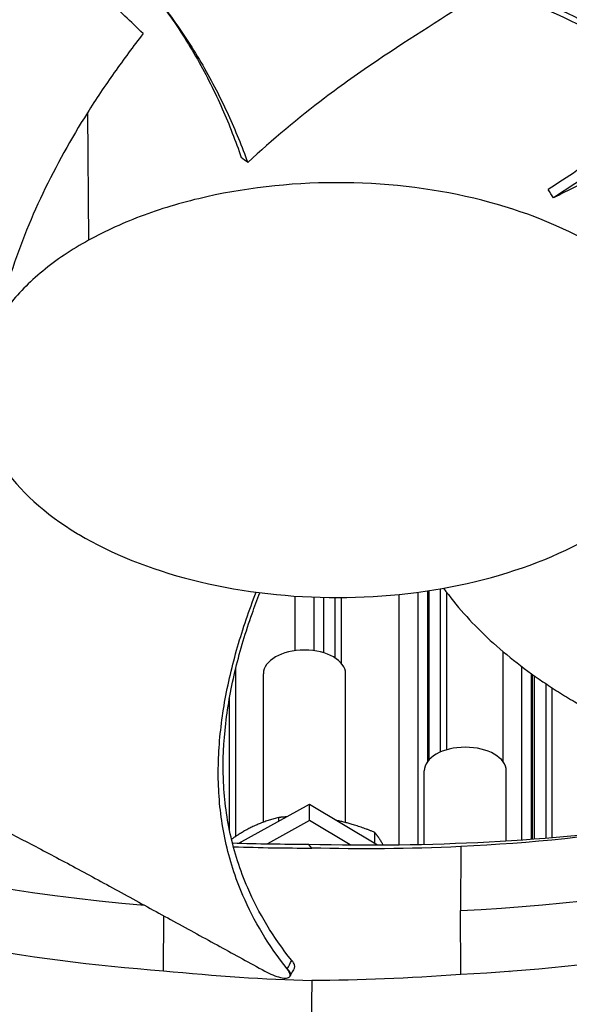
# Model space of a CAD drawing. Units: inches. Extents: x 2 to 86, y 1 to 67.
# Drawn here: x 20.6 to 21.7, y 47.3 to 49.3 of the extents above; entities that cross this region are included whole.
import ezdxf

# ---------------------------------------------------------------- set-up
doc = ezdxf.new("R2010")
doc.units = ezdxf.units.IN
doc.header["$LTSCALE"] = 4
doc.header["$MEASUREMENT"] = 0
doc.layers.add('Visible (ANSI)', color=7, linetype='Continuous')
doc.layers.add('Visible Narrow (ANSI)', color=7, linetype='Continuous')

msp = doc.modelspace()

# ---------------------------------------------------------------- linework, layer by layer
at = {"layer": 'Visible (ANSI)'}
for p, q in [((21.05587, 49.0347), (21.05587, 49.0347)), ((21.42153, 47.82241), (21.42153, 48.16291)), ((21.422, 48.16298), (21.422, 47.823)), ((21.42432, 47.82567), (21.42432, 48.16333)), ((21.2143, 48.03886), (21.2143, 48.14974)), ((21.09339, 47.70075), (21.09339, 47.99719)), ((21.25739, 47.69994), (21.25739, 47.99719)), ((21.62868, 47.66698), (21.62868, 47.9972)), ((21.62972, 47.99645), (21.62972, 47.66705)), ((21.63493, 47.66744), (21.63493, 47.99273)), ((21.00708, 47.87511), (21.00708, 47.87539)), ((21.4144, 47.65654), (21.4144, 47.8031)), ((21.5784, 47.66358), (21.5784, 47.8031)), ((21.04445, 47.65883), (21.1857, 47.73685)), ((21.1857, 47.73685), (21.32088, 47.65528)), ((21.1857, 47.70419), (21.1857, 47.73685)), ((21.00708, 47.72824), (21.00708, 47.72825)), ((21.1857, 47.70419), (21.10126, 47.65755)), ((21.12401, 47.70278), (21.12401, 47.71008)), ((21.26647, 47.65545), (21.1857, 47.70419)), ((21.31574, 47.65838), (21.31574, 47.68042)), ((21.19022, 47.64911), (21.18354, 47.657)), ((21.4874, 47.65201), (21.48672, 47.5242)), ((21.4874, 47.39647), (21.48672, 47.5242)), ((20.89389, 47.40403), (20.89448, 47.51369)), ((20.76249, 47.41608), (20.76278, 47.41591)), ((21.58553, 47.40233), (21.58583, 47.40249)), ((21.14688, 47.3939), (21.14631, 47.39281)), ((21.19022, 47.38443), (21.18441, 47.07384))]:
    msp.add_line(p, q, dxfattribs=at)
for centre, major_axis, ratio, start_param, end_param in [((21.22674, 47.94882), (0.90887, -1.29937), 0.3811174, 2.2295638, 2.242179), ((20.54677, 48.13934), (0.59541, -1.47736), 0.8637885, 1.778734, 1.7912929), ((21.17539, 47.99719), (-0.082, 0), 0.5773503, 3.1415927, 6.2831853), ((21.4964, 47.8031), (-0.082, 0), 0.5773503, 3.1415927, 6.2831853), ((21.2432, 49.16744), (-2.58686, 0.05731), 0.5841444, 1.5606711, 1.8398175), ((21.23984, 49.169), (-2.59112, -0.05976), 0.5830828, 1.4769157, 1.5356196)]:
    msp.add_ellipse(centre, major_axis=major_axis, ratio=ratio, start_param=start_param, end_param=end_param, dxfattribs=at)
for points, knots in [([(27.4707, 49.76826), (28.12581, 49.39003), (28.67342, 48.95253), (29.50264, 48.00466), (29.78264, 47.49462), (30.05449, 46.44399), (30.04033, 45.90254), (29.7096, 44.84511), (29.39273, 44.32892), (28.49062, 43.38634), (27.91178, 42.95888), (26.54851, 42.22998), (25.76526, 41.92817), (24.07115, 41.48037), (23.16046, 41.33461), (21.3042, 41.21484), (20.35891, 41.24099), (18.53078, 41.46267), (17.64824, 41.65815), (16.03654, 42.19749), (15.30752, 42.54113), (14.07633, 43.3393), (13.57442, 43.79355), (12.84228, 44.76652), (12.61426, 45.28494), (12.4495, 46.34483), (12.51937, 46.88745), (12.96021, 47.93342), (13.32866, 48.43682), (14.32324, 49.34629), (14.94401, 49.7535), (16.37832, 50.43588), (17.19111, 50.71122), (18.92824, 51.10195), (19.85243, 51.21708), (21.71798, 51.27462), (22.65904, 51.2169), (24.46138, 50.93455), (25.32237, 50.71), (26.59354, 50.22582), (27.05373, 50.009), (27.4707, 49.76826)], [0, 0, 0, 0, 0.3176913, 0.3176913, 0.6371051, 0.6371051, 0.9640501, 0.9640501, 1.2902064, 1.2902064, 1.6091581, 1.6091581, 1.9268503, 1.9268503, 2.244898, 2.244898, 2.5632182, 2.5632182, 2.881488, 2.881488, 3.1994086, 3.1994086, 3.5171456, 3.5171456, 3.8374839, 3.8374839, 4.1656852, 4.1656852, 4.4901637, 4.4901637, 4.8085707, 4.8085707, 5.1262962, 5.1262962, 5.4444139, 5.4444139, 5.76275, 5.76275, 6.0809752, 6.0809752, 6.2831853, 6.2831853, 6.2831853, 6.2831853]), ([(20.85308, 49.27577), (20.82957, 49.2991), (20.77197, 49.35403), (20.67075, 49.44014), (20.54469, 49.53065), (20.42452, 49.59739), (20.31907, 49.64402), (20.23592, 49.67551), (20.16375, 49.69879), (20.1169, 49.71209), (20.09947, 49.7168), (20.09694, 49.71748)], [-1.4641121, -1.4641121, -1.4641121, -1.4641121, -1.3231165, -1.1340998, -0.9450832, -0.7560665, -0.6615582, -0.5670499, -0.4725416, -0.4252874, -0.4172749, -0.4172749, -0.4172749, -0.4172749]), ([(20.44503, 49.67029), (20.51278, 49.64084), (20.6189, 49.5834), (20.74361, 49.49072), (20.8359, 49.40243), (20.91185, 49.30925), (20.97423, 49.21281), (21.02411, 49.11545), (21.05041, 49.05016), (21.06197, 49.01813)], [0.1106744, 0.1106744, 0.1106744, 0.1106744, 0.3780333, 0.5670499, 0.7560665, 0.9450832, 1.1340998, 1.3231165, 1.5050864, 1.5050864, 1.5050864, 1.5050864]), ([(22.20424, 49.63421), (22.20449, 49.58672), (22.18904, 49.50514), (22.1355, 49.3938), (22.06796, 49.2992), (21.98323, 49.20883), (21.88504, 49.12253), (21.77752, 49.04089), (21.70065, 48.98919), (21.66178, 48.96432)], [0.1119019, 0.1119019, 0.1119019, 0.1119019, 0.3780333, 0.5670499, 0.7560665, 0.9450832, 1.1340998, 1.3231165, 1.5064558, 1.5064558, 1.5064558, 1.5064558]), ([(22.21444, 49.62058), (22.21445, 49.5723), (22.19856, 49.48976), (22.14444, 49.37746), (22.07665, 49.28236), (21.99187, 49.19163), (21.89388, 49.1051), (21.78701, 49.02358), (21.71083, 48.97216), (21.6725, 48.94756)], [0.1106744, 0.1106744, 0.1106744, 0.1106744, 0.3780333, 0.5670499, 0.7560665, 0.9450832, 1.1340998, 1.3231165, 1.5050951, 1.5050951, 1.5050951, 1.5050951]), ([(20.8807, 49.34653), (20.88727, 49.33799), (20.91706, 49.29797), (20.96361, 49.22483), (21.01251, 49.1269), (21.03797, 49.06091), (21.0491, 49.02833)], [0.89344968, 0.89344968, 0.89344968, 0.89344968, 0.94508318, 1.13409982, 1.32311645, 1.50644041, 1.50644041, 1.50644041, 1.50644041]), ([(21.47115, 49.31928), (21.40682, 49.27864), (21.33822, 49.23533), (21.25062, 49.173), (21.23308, 49.16016), (21.16343, 49.10745), (21.11181, 49.06452), (21.06197, 49.01813)], [-1.4308354, -1.4308354, -1.4308354, -1.4308354, -0.7146305, -0.7146305, -0.5350695, -0.5350695, -0.0000014, -0.0000014, -0.0000014, -0.0000014]), ([(20.85308, 49.27577), (20.83347, 49.25026), (20.81432, 49.22439), (20.77716, 49.17165), (20.7592, 49.14486), (20.74199, 49.11758)], [-0.49184612, -0.49184612, -0.49184612, -0.49184612, -0.2458708, -0.2458708, 0, 0, 0, 0]), ([(20.74199, 49.11758), (20.70912, 49.06548), (20.67927, 49.01204), (20.62674, 48.90126), (20.60424, 48.84449), (20.58576, 48.78653)], [-0.93931374, -0.93931374, -0.93931374, -0.93931374, -0.46902589, -0.46902589, -0.0000014, -0.0000014, -0.0000014, -0.0000014]), ([(21.73641, 48.26441), (21.73769, 48.26512), (21.73897, 48.26583), (21.74025, 48.26655), (21.80635, 48.30361), (21.85992, 48.3481), (21.89706, 48.3968), (21.93491, 48.44643), (21.95565, 48.50037), (21.95773, 48.55459), (21.9598, 48.60881), (21.94321, 48.66324), (21.90918, 48.71379), (21.87516, 48.76434), (21.82376, 48.81096), (21.75881, 48.85015), (21.75759, 48.85089), (21.75635, 48.85163), (21.75511, 48.85236), (21.6909, 48.89053), (21.61386, 48.92145), (21.52952, 48.9429), (21.44355, 48.96475), (21.35011, 48.97673), (21.2562, 48.97792), (21.16228, 48.97912), (21.06801, 48.96955), (20.98047, 48.94989), (20.93671, 48.94006), (20.8946, 48.92775), (20.85499, 48.91319), (20.81537, 48.89863), (20.77825, 48.88181), (20.74432, 48.86307)], [-2.2541491, -2.2541491, -2.2541491, -2.2541491, -2.2488118, -2.2488118, -2.2488118, -1.9723835, -1.9723835, -1.9723835, -1.6906122, -1.6906122, -1.6906122, -1.4088432, -1.4088432, -1.4088432, -1.1270746, -1.1270746, -1.1270746, -1.1217433, -1.1217433, -1.1217433, -0.8453158, -0.8453158, -0.8453158, -0.5635492, -0.5635492, -0.5635492, -0.2817758, -0.2817758, -0.2817758, -0.1408879, -0.1408879, -0.1408879, 0, 0, 0, 0]), ([(20.74432, 48.86307), (20.71038, 48.84433), (20.67965, 48.82365), (20.65271, 48.80145), (20.62576, 48.77924), (20.6026, 48.75551), (20.58366, 48.73069), (20.54577, 48.68106), (20.52505, 48.62713), (20.52297, 48.57291), (20.52089, 48.51869), (20.53749, 48.46426), (20.57151, 48.4137), (20.60553, 48.36315), (20.65694, 48.31653), (20.72188, 48.27735), (20.72311, 48.2766), (20.72434, 48.27587), (20.72558, 48.27513), (20.78979, 48.23697), (20.86684, 48.20604), (20.95118, 48.18459), (21.03716, 48.16274), (21.13058, 48.15077), (21.22449, 48.14957), (21.31841, 48.14837), (21.41268, 48.15795), (21.50024, 48.17759), (21.58779, 48.19723), (21.66854, 48.22692), (21.73641, 48.26441)], [-4.5082984, -4.5082984, -4.5082984, -4.5082984, -4.3674141, -4.3674141, -4.3674141, -4.2265226, -4.2265226, -4.2265226, -3.9447611, -3.9447611, -3.9447611, -3.6629924, -3.6629924, -3.6629924, -3.3812237, -3.3812237, -3.3812237, -3.3758863, -3.3758863, -3.3758863, -3.0994579, -3.0994579, -3.0994579, -2.8176865, -2.8176865, -2.8176865, -2.5359177, -2.5359177, -2.5359177, -2.2541491, -2.2541491, -2.2541491, -2.2541491]), ([(21.45317, 48.16812), (21.46557, 48.15086), (21.49228, 48.11735), (21.53911, 48.06933), (21.59186, 48.02392), (21.64065, 47.98809), (21.68233, 47.96073), (21.74732, 47.92105), (21.84917, 47.86925), (21.94769, 47.8311), (21.99524, 47.81507)], [-0.85297752, -0.85297752, -0.85297752, -0.85297752, -0.75606654, -0.66155823, -0.56704991, -0.47254159, -0.42528743, -0.37803327, -0.18901664, -0.0211877, -0.0211877, -0.0211877, -0.0211877]), ([(21.14114, 47.40754), (21.10353, 47.45435), (21.05346, 47.53868), (21.01428, 47.66236), (21.00069, 47.77314), (21.00559, 47.88446), (21.02536, 47.99582), (21.05201, 48.08754), (21.07191, 48.14205), (21.07891, 48.16011)], [0.1106744, 0.1106744, 0.1106744, 0.1106744, 0.3780333, 0.5670499, 0.7560665, 0.9450832, 1.1340998, 1.3231165, 1.417147, 1.417147, 1.417147, 1.417147]), ([(21.15, 47.42456), (21.11267, 47.47085), (21.06284, 47.55443), (21.02385, 47.67713), (21.01047, 47.78723), (21.01575, 47.89781), (21.03615, 48.00828), (21.06232, 48.09519), (21.08098, 48.14518), (21.08646, 48.15913)], [0.1119019, 0.1119019, 0.1119019, 0.1119019, 0.3780333, 0.5670499, 0.7560665, 0.9450832, 1.1340998, 1.3231165, 1.3966157, 1.3966157, 1.3966157, 1.3966157]), ([(20.19236, 47.88076), (20.24308, 47.85382), (20.29036, 47.82938), (20.33615, 47.80603), (20.36185, 47.79292), (20.38709, 47.78016), (20.41219, 47.76749), (20.4373, 47.75482), (20.46228, 47.74224), (20.48748, 47.72951), (20.51267, 47.71677), (20.53808, 47.70388), (20.56406, 47.69057), (20.59004, 47.67726), (20.61659, 47.66354), (20.64401, 47.64918), (20.67142, 47.63482), (20.6997, 47.61984), (20.72938, 47.60382), (20.75907, 47.58781), (20.79015, 47.57078), (20.82113, 47.55382), (20.85211, 47.53686), (20.88298, 47.51998), (20.91389, 47.50308), (20.94479, 47.48617), (20.97572, 47.46925), (21.00664, 47.45233), (21.0365, 47.436), (21.06636, 47.41966), (21.09621, 47.40333)], [-0.92018523, -0.92018523, -0.92018523, -0.92018523, -0.78104286, -0.78104286, -0.78104286, -0.70293858, -0.70293858, -0.70293858, -0.62483429, -0.62483429, -0.62483429, -0.54673001, -0.54673001, -0.54673001, -0.46862572, -0.46862572, -0.46862572, -0.39052143, -0.39052143, -0.39052143, -0.31241715, -0.31241715, -0.31241715, -0.23431286, -0.23431286, -0.23431286, -0.15620857, -0.15620857, -0.15620857, -0.08078383, -0.08078383, -0.08078383, -0.08078383]), ([(22.38016, 47.80892), (22.35351, 47.80033), (22.32646, 47.79204), (22.29905, 47.78405), (22.04267, 47.70939), (21.76513, 47.66529), (21.48742, 47.65191)], [-2.1658742, -2.1658742, -2.1658742, -2.1658742, -2.0638841, -2.0638841, -2.0638841, -1.1100546, -1.1100546, -1.1100546, -1.1100546]), ([(19.58405, 47.78425), (19.73017, 47.69612), (19.90153, 47.61872), (20.09314, 47.55665), (20.34355, 47.47552), (20.61746, 47.42439), (20.89387, 47.40394)], [-2.7936965, -2.7936965, -2.7936965, -2.7936965, -2.0638841, -2.0638841, -2.0638841, -1.1100546, -1.1100546, -1.1100546, -1.1100546]), ([(22.54479, 47.61207), (22.46681, 47.58145), (22.38475, 47.55347), (22.29905, 47.52851), (22.04267, 47.45385), (21.76513, 47.40975), (21.48742, 47.39637)], [-2.3827219, -2.3827219, -2.3827219, -2.3827219, -2.0638841, -2.0638841, -2.0638841, -1.1100546, -1.1100546, -1.1100546, -1.1100546]), ([(21.15524, 47.40972), (21.15603, 47.41124), (21.15607, 47.4132), (21.15449, 47.41816), (21.15269, 47.42122), (21.15, 47.42456)], [0.197717491, 0.197717491, 0.197717491, 0.197717491, 0.239223639, 0.239223639, 0.28612437, 0.28612437, 0.28612437, 0.28612437]), ([(21.09621, 47.40333), (21.10161, 47.40038), (21.10709, 47.39776), (21.11774, 47.39341), (21.12281, 47.39173), (21.13205, 47.38953), (21.1361, 47.38908), (21.14245, 47.38959), (21.1447, 47.39055), (21.14707, 47.39374), (21.14724, 47.3959), (21.1456, 47.40116), (21.14381, 47.40422), (21.14114, 47.40754)], [-0.28606759, -0.28606759, -0.28606759, -0.28606759, -0.2392267, -0.2392267, -0.19198712, -0.19198712, -0.14303533, -0.14303533, -0.09407908, -0.09407908, -0.04687533, -0.04687533, -0.00001269, -0.00001269, -0.00001269, -0.00001269])]:
    msp.add_open_spline(points, degree=3, knots=knots, dxfattribs=at)
for points in [[(21.75781, 48.98937), (21.73126, 48.97693), (21.70269, 48.96309), (21.6725, 48.94756)], [(21.03355, 47.65178), (21.08669, 47.64978), (21.13842, 47.64893), (21.19022, 47.64911)], [(21.48742, 47.65191), (21.38205, 47.64708), (21.28611, 47.64633), (21.19022, 47.64911)], [(20.89387, 47.40394), (20.99865, 47.39348), (21.09432, 47.38721), (21.19022, 47.38443)], [(21.15524, 47.40972), (21.15245, 47.40445), (21.14967, 47.39918), (21.14688, 47.3939)], [(21.48742, 47.39637), (21.38205, 47.38859), (21.28611, 47.38476), (21.19022, 47.38443)]]:
    msp.add_open_spline(points, degree=3, dxfattribs=at)
for points, weights in [([(21.13928, 47.71121), (21.13179, 47.71078), (21.12401, 47.71008)], [1.00950309226, 1.005568531, 1]), ([(21.12401, 47.71008), (21.0864, 47.7009), (21.05383, 47.6821)], [1, 1.0379548493, 1]), ([(21.31574, 47.68042), (21.27529, 47.69655), (21.24001, 47.70408)], [1, 1.02964428484, 1.01298177939]), ([(21.05383, 47.6821), (21.04194, 47.67523), (21.02981, 47.66666)], [1, 1.01353778368, 1.01741821973]), ([(21.33245, 47.65532), (21.32461, 47.66939), (21.31574, 47.68042)], [1.01757790896, 1.02413098687, 1])]:
    msp.add_rational_spline(points, weights, degree=2, dxfattribs=at)
at = {"layer": 'Visible Narrow (ANSI)'}
for p, q in [((20.74199, 49.11758), (20.74432, 48.86307)), ((21.44717, 47.84096), (21.44717, 48.16706)), ((21.15707, 48.04333), (21.15707, 48.15228)), ((21.19432, 48.15032), (21.19432, 48.04325)), ((21.23647, 48.02877), (21.23647, 48.14947)), ((21.24906, 48.01797), (21.24906, 48.1495)), ((21.36469, 47.65562), (21.36469, 48.15576)), ((21.40156, 48.16008), (21.40156, 47.65625)), ((21.45962, 47.84541), (21.45962, 48.15929)), ((21.57225, 47.82108), (21.57225, 48.04117)), ((21.0385, 47.6726), (21.0385, 48.00917)), ((21.60872, 48.01197), (21.60872, 47.66556)), ((21.65776, 47.66921), (21.65776, 47.97699)), ((21.67008, 47.67022), (21.67008, 47.96884)), ((21.02578, 47.6848), (21.02578, 47.94889))]:
    msp.add_line(p, q, dxfattribs=at)
msp.add_ellipse((21.25468, 46.15095), major_axis=(8.875, 0), ratio=0.5773503, dxfattribs=at)
for centre, major_axis, ratio, start_param, end_param in [((21.24035, 48.98668), (0.71752, 0), 0.5773503, 0.383677, 1.1918322), ((21.24035, 48.99846), (0.71752, 0), 0.5773503, 0.7707484, 1.1822667), ((21.23232, 48.82251), (-2.256, -0.04508), 0.5764524, 0.7461581, 1.3916309), ((21.24803, 48.82231), (-2.2537, 0.04521), 0.5776313, 1.6884866, 2.2738339)]:
    msp.add_ellipse(centre, major_axis=major_axis, ratio=ratio, start_param=start_param, end_param=end_param, dxfattribs=at)
msp.add_open_spline([(21.14114, 47.40754), (21.1441, 47.41321), (21.14705, 47.41888), (21.15, 47.42456)], degree=3, dxfattribs=at)
msp.add_rational_spline([(21.14114, 47.40754), (21.14936, 47.39858), (21.14688, 47.3939)], [0.999996391318, 0.815629920961, 0.751243440308], degree=2, dxfattribs=at)

doc.saveas('drawing.dxf')
